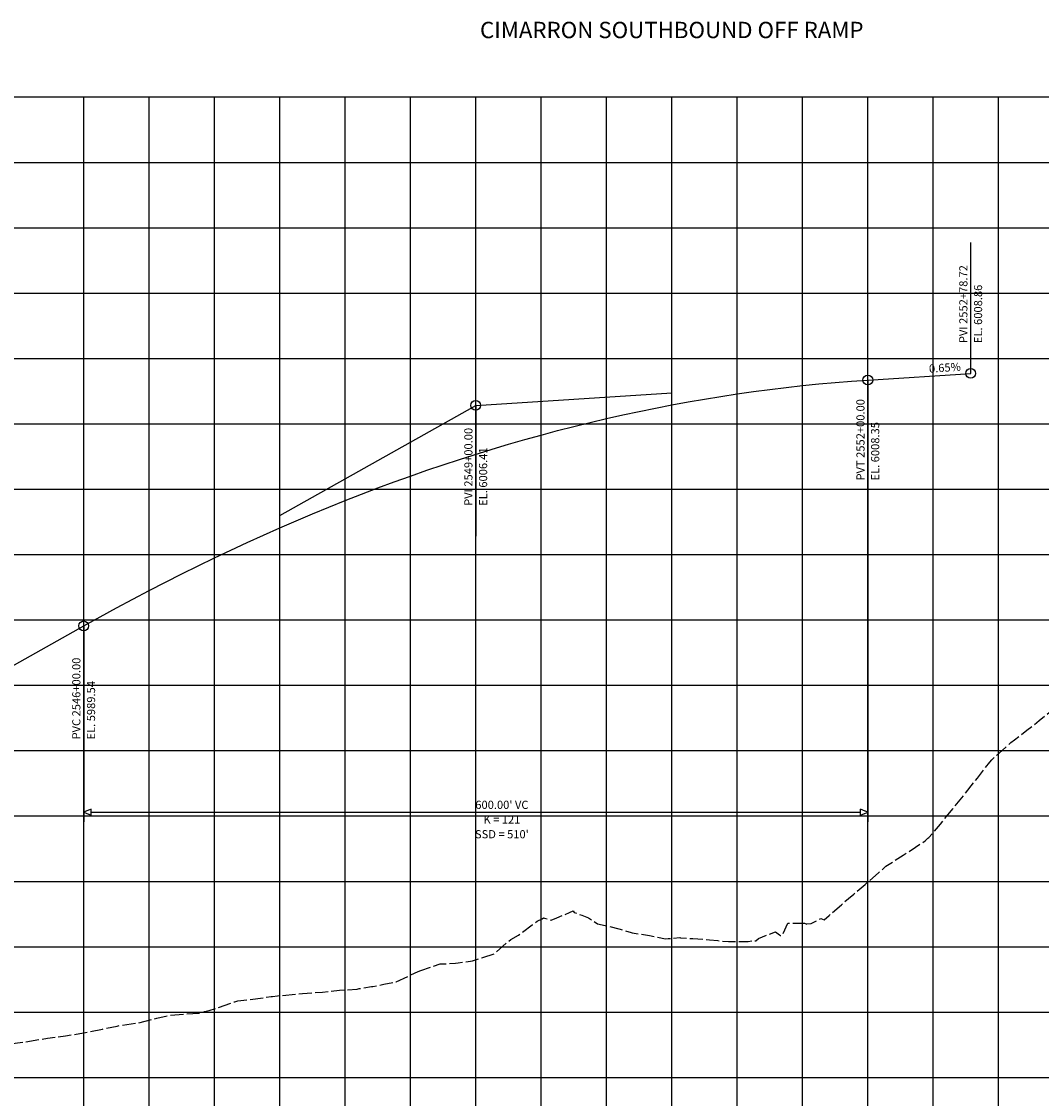
# Model space of a CAD drawing. Units: feet. Extents: x 193127 to 195600, y 65409 to 66871.
# Drawn here: x 193908 to 194688, y 66048 to 66871 of the extents above; entities that cross this region are included whole.
import ezdxf
from ezdxf.enums import TextEntityAlignment as Align

# ---------------------------------------------------------------- set-up
doc = ezdxf.new("R2010")
doc.units = ezdxf.units.FT
doc.header["$MEASUREMENT"] = 0
doc.linetypes.add('DASH2', pattern=[12.5, 10, -2.5])
doc.linetypes.add('SOLID', pattern=[2, 2, 0])
for name, color, linetype in [('MAJORGRID', 4, 'SOLID'), ('MINORGRID', 2, 'SOLID'), ('PGL', 1, 'Continuous'), ('TEXTB', 3, 'SOLID'), ('TEXTD', 5, 'SOLID'), ('XGRND', 3, 'DASH2')]:
    doc.layers.add(name, color=color, linetype=linetype)
doc.styles.get("Standard").update_dxf_attribs({"font": 'romans.shx', "height": 1, "bigfont": 'specl13.shx'})

msp = doc.modelspace()

# ---------------------------------------------------------------- linework, layer by layer
at = {"color": 3, "linetype": 'Continuous'}
for centre in [(194634.2, 66602.35), (194555.48, 66597.25), (194255.48, 66577.84), (193955.48, 66409.16)]:
    msp.add_circle(centre, 3.75, dxfattribs=at)
at = {"layer": 'MAJORGRID', "flags": 128}
for points in [[(193255.48, 66813.75), (195555.48, 66813.75)], [(193255.48, 66813.75), (195555.48, 66813.75)], [(193955.48, 65813.75), (193955.48, 66813.75)], [(194055.48, 65813.75), (194055.48, 66813.75)], [(194155.48, 65813.75), (194155.48, 66813.75)], [(194255.48, 65813.75), (194255.48, 66813.75)], [(194355.48, 65813.75), (194355.48, 66813.75)], [(194455.48, 65813.75), (194455.48, 66813.75)], [(194555.48, 65813.75), (194555.48, 66813.75)], [(194655.48, 65813.75), (194655.48, 66813.75)], [(193255.48, 66713.75), (195555.48, 66713.75)], [(193255.48, 66613.75), (195555.48, 66613.75)], [(193255.48, 66513.75), (195555.48, 66513.75)], [(193255.48, 66413.75), (195555.48, 66413.75)], [(193255.48, 66313.75), (195555.48, 66313.75)], [(193255.48, 66213.75), (195555.48, 66213.75)], [(193255.48, 66113.75), (195555.48, 66113.75)]]:
    msp.add_lwpolyline(points, dxfattribs=at)
at = {"layer": 'MINORGRID', "flags": 128}
for points in [[(194005.48, 65813.75), (194005.48, 66813.75)], [(194105.48, 65813.75), (194105.48, 66813.75)], [(194205.48, 65813.75), (194205.48, 66813.75)], [(194305.48, 65813.75), (194305.48, 66813.75)], [(194405.48, 65813.75), (194405.48, 66813.75)], [(194505.48, 65813.75), (194505.48, 66813.75)], [(194605.48, 65813.75), (194605.48, 66813.75)], [(193255.48, 66763.75), (195555.48, 66763.75)], [(193255.48, 66663.75), (195555.48, 66663.75)], [(193255.48, 66563.75), (195555.48, 66563.75)], [(193255.48, 66463.75), (195555.48, 66463.75)], [(193255.48, 66363.75), (195555.48, 66363.75)], [(193255.48, 66263.75), (195555.48, 66263.75)], [(193255.48, 66163.75), (195555.48, 66163.75)], [(193255.48, 66063.75), (195555.48, 66063.75)]]:
    msp.add_lwpolyline(points, dxfattribs=at)
at = {"layer": 'PGL'}
for points in [[(193955.48, 66409.16, 0), (193967.98, 66416.12, 0), (193980.48, 66422.95, 0), (193992.98, 66429.66, 0), (194005.48, 66436.23, 0), (194017.98, 66442.68, 0), (194030.48, 66449, 0), (194042.98, 66455.18, 0), (194055.48, 66461.24, 0), (194067.98, 66467.17, 0), (194080.48, 66472.96, 0), (194092.98, 66478.63, 0), (194105.48, 66484.17, 0), (194117.98, 66489.58, 0), (194130.48, 66494.86, 0), (194142.98, 66500.01, 0), (194155.48, 66505.03, 0), (194167.98, 66509.92, 0), (194180.48, 66514.68, 0), (194192.98, 66519.31, 0), (194205.48, 66523.81, 0), (194217.98, 66528.18, 0), (194230.48, 66532.43, 0), (194242.98, 66536.54, 0), (194267.98, 66544.38, 0), (194280.48, 66548.1, 0), (194292.98, 66551.7, 0), (194305.48, 66555.16, 0), (194317.98, 66558.5, 0), (194330.48, 66561.7, 0), (194342.98, 66564.78, 0), (194355.48, 66567.73, 0), (194367.98, 66570.54, 0), (194380.48, 66573.23, 0), (194392.98, 66575.79, 0), (194405.48, 66578.22, 0), (194417.98, 66580.52, 0), (194430.48, 66582.69, 0), (194442.98, 66584.73, 0), (194455.48, 66586.64, 0), (194467.98, 66588.42, 0), (194480.48, 66590.07, 0), (194492.98, 66591.59, 0), (194505.48, 66592.98, 0), (194517.98, 66594.24, 0), (194530.48, 66595.38, 0), (194542.98, 66596.38, 0), (194555.48, 66597.25, 0)], [(194555.48, 66597.25, 0), (194634.2, 66602.35, 0)], [(193545.48, 66178.62, 0), (193955.48, 66409.16, 0)]]:
    msp.add_polyline3d(points, dxfattribs=at)
at = {"layer": 'PGL', "color": 1}
msp.add_polyline3d([(194105.48, 66493.5, 0), (194255.48, 66577.84, 0), (194405.48, 66587.55, 0)], dxfattribs=at)
at = {"layer": 'TEXTB'}
for points in [[(194634.2, 66602.35, 0), (194634.2, 66702.35, 0)], [(194555.48, 66597.25, 0), (194555.48, 66497.25, 0)], [(194555.48, 66597.25, 0), (194555.48, 66259.16, 0)], [(194255.48, 66577.84, 0), (194255.48, 66477.84, 0)], [(193955.48, 66409.16, 0), (193955.48, 66299.16, 0)], [(193955.48, 66409.16, 0), (193955.48, 66259.16, 0)], [(193961.26, 66266.66, 0), (194549.71, 66266.66, 0)]]:
    msp.add_polyline3d(points, dxfattribs=at)
for points in [[(193955.48, 66266.66), (193961.26, 66264.26), (193961.26, 66269.05), (193955.48, 66266.66)], [(194555.48, 66266.66), (194549.71, 66269.05), (194549.71, 66264.26), (194555.48, 66266.66)]]:
    msp.add_3dface(points, dxfattribs=at)
at = {"layer": 'XGRND', "flags": 128}
for points in [[(194506.88, 66181.85), (194506.98, 66181.85), (194508.76, 66181.1), (194508.87, 66181.21), (194512.14, 66181.54), (194516.34, 66183.65), (194519.64, 66185.32), (194522.04, 66184.38), (194525.81, 66187.6), (194535.27, 66195.87), (194540.71, 66200.7), (194544.73, 66204.02), (194553.35, 66211.25), (194554.19, 66211.98), (194563.66, 66220.28), (194569.36, 66225.38), (194573.12, 66227.72), (194582.58, 66233.75), (194592.05, 66239.91), (194599.43, 66244.83), (194601.51, 66246.75), (194602.14, 66247.35), (194604.65, 66249.97), (194610.97, 66257.58), (194620.43, 66269.15), (194629.9, 66280.88), (194639.36, 66292.79), (194648.82, 66304.87), (194650.25, 66306.71), (194658.28, 66313.88), (194665.01, 66320.01), (194667.75, 66322.06), (194677.21, 66329.34), (194686.67, 66336.78), (194696.14, 66344.39), (194705.6, 66352.18), (194706.19, 66352.67), (194711.05, 66356.08), (194714.38, 66357.9), (194715.06, 66358.42), (194724.52, 66365.75), (194725.37, 66366.43), (194733.99, 66373.56), (194743.45, 66381.59), (194752.91, 66389.83), (194762.38, 66398.27), (194770.05, 66405.28), (194771.84, 66406.85), (194781.3, 66415.39), (194785.42, 66419.19), (194790.76, 66422.13), (194800.23, 66427.56), (194809.69, 66433.2), (194816.51, 66437.43), (194819.15, 66439.28), (194828.62, 66446.12), (194837.57, 66452.82), (194838.08, 66453.03), (194847.54, 66457.3), (194854.67, 66460.69), (194857, 66461.6), (194866.47, 66465.52), (194875.93, 66469.67), (194879.28, 66471.22), (194885.39, 66473.06)], [(194211.42, 66144.8), (194213.53, 66145.53), (194222.99, 66148.8), (194228.33, 66150.66), (194232.46, 66150.76), (194234.07, 66150.8), (194240.1, 66151.09), (194241.92, 66151.36), (194251.38, 66152.75), (194253.03, 66152.99), (194260.85, 66155.52), (194270.13, 66158.53), (194270.31, 66158.7), (194276.17, 66164.28), (194279.77, 66167.26), (194282.24, 66169.3), (194288.1, 66172.59), (194289.23, 66173.42), (194298.7, 66180.37), (194302.51, 66183.16), (194306.21, 66185.07), (194307.41, 66185.96), (194308.16, 66185.7), (194313.27, 66183.93), (194317.62, 66185.8), (194327.09, 66189.86), (194330.11, 66191.15), (194330.9, 66189.99), (194336.55, 66187.77), (194341.7, 66185.75), (194346.01, 66183.05), (194348.75, 66181.34), (194352.33, 66180.48), (194355.47, 66179.7), (194364.94, 66177.38), (194365.95, 66177.13), (194374.4, 66174.63), (194375.13, 66174.42), (194383.86, 66173.01), (194388.54, 66172.25), (194393.33, 66171.28), (194400.55, 66169.82), (194402.79, 66169.99), (194411.71, 66170.68), (194412.25, 66170.64), (194421.71, 66169.96), (194431.18, 66169.29), (194434.23, 66169.07), (194440.64, 66168.43), (194448.89, 66167.61), (194450.1, 66167.61), (194459.57, 66167.62), (194463.98, 66167.63), (194467.27, 66168.4), (194469.03, 66168.32), (194469.88, 66168.28), (194471.85, 66170.05), (194478.49, 66172.7), (194484.76, 66175.23), (194487.95, 66172.84), (194488.71, 66172.27), (194490.13, 66172.82), (194494.15, 66181.79), (194497.42, 66181.8), (194506.88, 66181.85)], [(193680.9, 66072.84), (193685.35, 66063.76), (193686.98, 66063.39), (193688.2, 66063.12), (193692.01, 66062.29), (193692.89, 66065.58), (193695.02, 66074.24), (193699.64, 66073.96), (193703.77, 66073.72), (193712.3, 66075.21), (193719.6, 66076.48), (193724.96, 66077.18), (193727.74, 66077.54), (193752.09, 66077.14), (193753.58, 66077.04), (193753.91, 66077.02), (193769.77, 66076.38), (193773.01, 66076.73), (193775.56, 66076.9), (193783.54, 66077.18), (193804.22, 66077.22), (193825.79, 66079.01), (193826.01, 66079.06), (193826.57, 66075.74), (193827.99, 66064.58), (193829.66, 66064.47), (193835.76, 66063.9), (193838.83, 66075.98), (193841.37, 66084.51), (193851.65, 66083.64), (193853.34, 66083.93), (193855.89, 66083.95), (193864, 66085.47), (193875.42, 66086.27), (193890.58, 66088.58), (193909.97, 66090.81), (193927.87, 66093.73), (193941.54, 66095.55), (193960.09, 66098.63), (193970.01, 66100.7), (193980.98, 66103.09), (193997.28, 66105.46), (194011.43, 66108.96), (194021.68, 66111.36), (194043.51, 66112.94), (194047.99, 66114.07), (194051.52, 66114.85), (194071.13, 66121.68), (194073.44, 66122.29), (194099.03, 66125.55), (194099.85, 66125.64), (194103.89, 66126.19), (194122.88, 66127.87), (194138.19, 66129.03), (194151.19, 66130.48), (194164.82, 66131.25), (194166.22, 66131.66), (194166.66, 66131.79), (194175.68, 66133.19), (194176.76, 66133.35), (194185.14, 66134.99), (194194.3, 66136.78), (194194.61, 66136.92), (194204.07, 66141.35), (194211.42, 66144.8)]]:
    msp.add_lwpolyline(points, dxfattribs=at)

# ---------------------------------------------------------------- texts
at = {"layer": 'TEXTB'}
for s, p in [('PVI 2552+78.72', (194631.7, 66625.47)), ('PVT 2552+00.00', (194552.98, 66520.38)), ('PVI 2549+00.00', (194252.98, 66500.97)), ('PVC 2546+00.00', (193952.98, 66322.28))]:
    msp.add_text(s, height=6.25, rotation=90, dxfattribs=at).set_placement(p)
for s, p in [('EL. 6008.86', (194636.7, 66625.47)), ('EL. 6008.35', (194557.98, 66520.38)), ('EL. 6006.41', (194257.98, 66500.97)), ('EL. 5989.54', (193957.98, 66322.28))]:
    msp.add_text(s, height=6.25, rotation=90, dxfattribs=at).set_placement(p, align=Align.TOP_LEFT)
msp.add_text('0.65%', height=6.25, rotation=3.70188, dxfattribs=at).set_placement((194614.64, 66603.58), align=Align.CENTER)
msp.add_text("600.00' VC", height=6.25, dxfattribs=at).set_placement((194275.48, 66269.16), align=Align.CENTER)
for s, p in [('K = 121', (194275.48, 66264.16)), ("SSD = 510'", (194275.48, 66252.91))]:
    msp.add_text(s, height=6.25, dxfattribs=at).set_placement(p, align=Align.TOP_CENTER)
at = {"layer": 'TEXTD'}
msp.add_text('CIMARRON SOUTHBOUND OFF RAMP', height=12.5, dxfattribs=at).set_placement((194405.48, 66865), align=Align.MIDDLE_CENTER)

doc.saveas('drawing.dxf')
